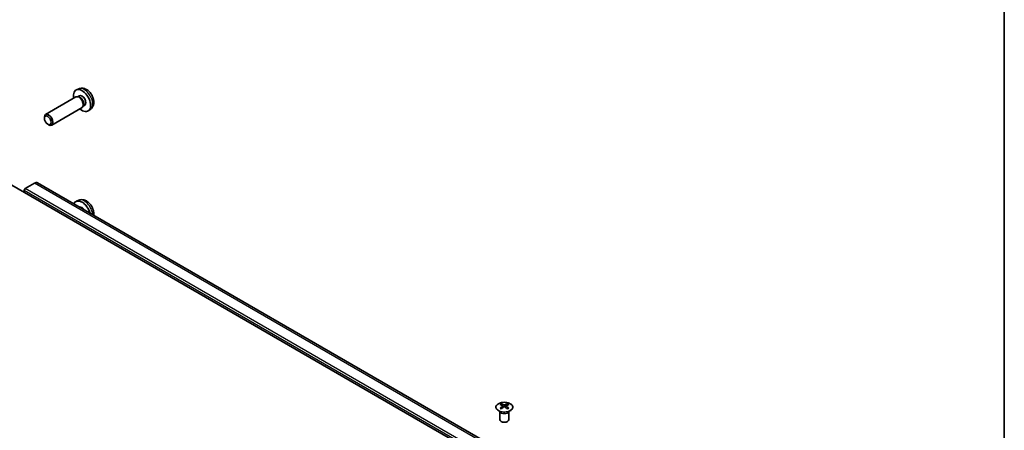
# Model space of a CAD drawing. Units: millimetres. Extents: x 43 to 6165, y -5 to 867.
# Drawn here: x 892 to 1216, y 450 to 585 of the extents above; entities that cross this region are included whole.
import ezdxf

# ---------------------------------------------------------------- set-up
doc = ezdxf.new("R2010")
doc.units = ezdxf.units.MM
doc.header["$LTSCALE"] = 3
for name, color, linetype, lineweight in [('Border (ISO)', 7, 'Continuous', 35), ('Visible (ISO)', 7, 'Continuous', 35), ('Visible Narrow (ISO)', 7, 'Continuous', 25)]:
    doc.layers.add(name, color=color, linetype=linetype, lineweight=lineweight)

# ---------------------------------------------------------------- blocks, each defined once
blk = doc.blocks.new('図面枠 tk図枠')
at = {"layer": 'Border (ISO)'}
blk.add_line((405.5, 289), (405.5, 8), dxfattribs=at)

msp = doc.modelspace()

# ---------------------------------------------------------------- linework, layer by layer
at = {"layer": 'Visible (ISO)'}
for p, q in [((911.2299, 562.2031), (910.4378, 561.8525)), ((910.3203, 559.4841), (900.3002, 553.699)), ((911.1046, 559.5558), (910.7385, 559.5764)), ((911.4176, 559.8697), (910.8944, 559.5676)), ((912.3203, 556.02), (902.3002, 550.2349)), ((912.7745, 556.6634), (912.6093, 556.3361)), ((913.2028, 556.7775), (912.6796, 556.4755)), ((915.1298, 555.4483), (914.4301, 554.9376)), ((899.8859, 552.4331), (899.886, 552.7839)), ((900.9968, 550.5091), (901.3006, 550.3338)), ((876.9549, 537.4621), (1060.4491, 431.5217)), ((896.6631, 531.0818), (893.5719, 529.2971)), ((1077.2682, 427.4858), (897.6631, 531.1809)), ((893.2183, 528.6848), (893.2183, 528.0724)), ((911.2299, 525.4607), (910.4378, 525.1102)), ((1050.5849, 458.3432), (1050.5849, 457.9664)), ((1052.6356, 458.3432), (1052.6356, 457.9664)), ((1050.1646, 455.7851), (1050.1098, 455.8923)), ((1050.1102, 455.8916), (1050.1102, 453.1588)), ((1051.1043, 457.6837), (1051.1626, 457.14)), ((1051.2931, 457.2305), (1051.1436, 457.3168)), ((1052.0769, 457.3168), (1051.9274, 457.2305)), ((1052.1163, 457.6837), (1052.0579, 457.14)), ((1053.0559, 455.7851), (1053.1107, 455.8923)), ((1053.1103, 455.8916), (1053.1103, 453.1588))]:
    msp.add_line(p, q, dxfattribs=at)
for centre, major_axis, ratio, start_param, end_param in [((912.3102, 558.3236), (2, -3.4641), 0.57735027, 5.23598776, 10.47197551), ((911.3203, 557.7521), (1, -1.7321), 0.57735027, 0, 3.14159265), ((911.6239, 557.9274), (0.8926, -1.5461), 0.57735027, 0.36144194, 2.78015071), ((912.3102, 558.3236), (0.8926, -1.5461), 0.57735027, 0, 3.14159265), ((901.3002, 551.967), (1, -1.7321), 0.57735027, 5.49801994, 10.20994333), ((896.6631, 529.4488), (1, 1.7321), 0.57735027, 0, 0.78539816), ((893.5719, 528.8889), (-0.25, -0.433), 0.57735027, 3.92699082, 5.49778714), ((912.3102, 521.5813), (-2, 3.4641), 0.57735027, 4.28456192, 6.71101237), ((912.3102, 521.5813), (-0.8926, 1.5461), 0.57735027, 4.8284029, 6.16717139), ((1050.8445, 451.9068), (3.2043, 6.7271), 0.62547267, 0.69994966, 0.77562357), ((1051.862, 451.7129), (-4.2226, 6.2245), 0.52483389, 5.52432463, 5.6901366), ((1051.3585, 451.4222), (3.2346, -6.7906), 0.62547267, 2.47033009, 2.63614206), ((1051.862, 451.4222), (3.2346, 6.7906), 0.62547267, 0.5054506, 0.67126257), ((1051.3585, 451.7129), (-4.2226, -6.2245), 0.52483389, 3.73464136, 3.90045333), ((1052.376, 451.9068), (3.2043, -6.7271), 0.62547267, 2.36596909, 2.44164299), ((1051.862, 451.4222), (3.2346, 6.7906), 0.62547267, 0.80431066, 0.97012263), ((1050.8445, 451.0226), (-4.183, 6.1663), 0.52483389, 5.41996363, 5.49563754), ((1051.3585, 451.7129), (-4.2226, -6.2245), 0.52483389, 4.03350142, 4.19931339), ((1051.862, 451.7129), (-4.2226, 6.2245), 0.52483389, 5.22546457, 5.39127654), ((1051.3585, 451.4222), (3.2346, -6.7906), 0.62547267, 2.17147002, 2.33728199), ((1052.376, 451.0226), (-4.183, -6.1663), 0.52483389, 3.92914042, 4.00481433), ((1051.6103, 453.1588), (-1.5, 0), 0.57735027, 0, 3.14159265)]:
    msp.add_ellipse(centre, major_axis=major_axis, ratio=ratio, start_param=start_param, end_param=end_param, dxfattribs=at)
msp.add_ellipse((900.9965, 551.7916), major_axis=(0.7853, -1.3602), ratio=0.57735027, dxfattribs=at)
for points, knots in [([(915.1298, 555.4483), (915.3555, 555.6131), (915.5473, 555.8157), (915.8674, 556.2786), (915.9851, 556.5415), (916.1626, 557.1361), (916.1992, 557.4678), (916.192, 558.2008), (916.1242, 558.5998), (915.8919, 559.3928), (915.7216, 559.7856), (915.3003, 560.5196), (915.0503, 560.861), (914.474, 561.4749), (914.1476, 561.7475), (913.4237, 562.1702), (913.0276, 562.3289), (912.2533, 562.4305), (911.8978, 562.4167), (911.44, 562.2871), (911.3336, 562.2489), (911.2299, 562.2031)], [2.41809785, 2.41809785, 2.41809785, 2.41809785, 2.6230577, 2.6230577, 2.85564758, 2.85564758, 3.15300497, 3.15300497, 3.52826493, 3.52826493, 3.92268981, 3.92268981, 4.31252618, 4.31252618, 4.70679398, 4.70679398, 5.08109985, 5.08109985, 5.35276215, 5.35276215, 5.43588379, 5.43588379, 5.43588379, 5.43588379]), ([(916.16, 520.5017), (916.1869, 520.6861), (916.1978, 520.8689), (916.192, 521.4585), (916.1242, 521.8574), (915.8919, 522.6505), (915.7216, 523.0433), (915.3003, 523.7772), (915.0503, 524.1187), (914.474, 524.7326), (914.1476, 525.0052), (913.4237, 525.4278), (913.0276, 525.5865), (912.2533, 525.6881), (911.8978, 525.6744), (911.44, 525.5448), (911.3336, 525.5066), (911.2299, 525.4607)], [6.12883466, 6.12883466, 6.12883466, 6.12883466, 6.29459763, 6.29459763, 6.66985758, 6.66985758, 7.06428247, 7.06428247, 7.45411883, 7.45411883, 7.84838663, 7.84838663, 8.22269251, 8.22269251, 8.4943548, 8.4943548, 8.57747644, 8.57747644, 8.57747644, 8.57747644]), ([(1053.5762, 458.3903), (1053.3658, 458.5117), (1053.1217, 458.6134), (1052.5905, 458.7672), (1052.3036, 458.8193), (1051.716, 458.8685), (1051.4154, 458.8658), (1050.8309, 458.8057), (1050.547, 458.7484), (1050.0247, 458.5849), (1049.7863, 458.4788), (1049.3791, 458.2283), (1049.2104, 458.0839), (1048.9602, 457.7715), (1048.8787, 457.6034), (1048.8115, 457.2616), (1048.8253, 457.0879), (1048.9463, 456.7521), (1049.0534, 456.59), (1049.3505, 456.293), (1049.5407, 456.1582), (1049.985, 455.9301), (1050.239, 455.8368), (1050.7847, 455.7013), (1051.0764, 455.659), (1051.6679, 455.6296), (1051.9677, 455.6425), (1052.5452, 455.7222), (1052.8228, 455.789), (1053.3278, 455.9699), (1053.5551, 456.0839), (1053.9364, 456.3478), (1054.0902, 456.4977), (1054.3084, 456.8182), (1054.3728, 456.9886), (1054.4055, 457.332), (1054.3742, 457.5047), (1054.2198, 457.8358), (1054.0964, 457.9941), (1053.8296, 458.2283), (1053.7097, 458.3132), (1053.5762, 458.3903)], [0, 0, 0, 0, 0.32060968, 0.32060968, 0.64114281, 0.64114281, 0.96159567, 0.96159567, 1.28205302, 1.28205302, 1.60259725, 1.60259725, 1.92320098, 1.92320098, 2.2431889, 2.2431889, 2.56120702, 2.56120702, 2.87978811, 2.87978811, 3.20009662, 3.20009662, 3.52070608, 3.52070608, 3.84121964, 3.84121964, 4.16166657, 4.16166657, 4.48213438, 4.48213438, 4.80269908, 4.80269908, 5.12327638, 5.12327638, 5.44297432, 5.44297432, 5.76076841, 5.76076841, 6.07975557, 6.07975557, 6.28318531, 6.28318531, 6.28318531, 6.28318531]), ([(1051.4674, 457.9978), (1051.4854, 457.9889), (1051.5081, 457.9812), (1051.5579, 457.971), (1051.5849, 457.9684), (1051.6356, 457.9684), (1051.6626, 457.971), (1051.7124, 457.9812), (1051.7351, 457.9889), (1051.7531, 457.9978)], [0.0307191633, 0.0307191633, 0.0307191633, 0.0307191633, 0.0383195288, 0.0383195288, 0.0459198942, 0.0459198942, 0.0535202597, 0.0535202597, 0.0611206252, 0.0611206252, 0.0611206252, 0.0611206252]), ([(1051.046, 457.5895), (1051.0637, 457.6013), (1051.0792, 457.6156), (1051.0996, 457.6459), (1051.1046, 457.6619), (1051.1046, 457.6911), (1051.0996, 457.7064), (1051.0792, 457.7335), (1051.0637, 457.7454), (1051.046, 457.7545)], [0.0307191633, 0.0307191633, 0.0307191633, 0.0307191633, 0.0383195288, 0.0383195288, 0.0459198942, 0.0459198942, 0.0535202597, 0.0535202597, 0.0611206252, 0.0611206252, 0.0611206252, 0.0611206252]), ([(1051.7531, 457.3462), (1051.7351, 457.3578), (1051.7124, 457.3679), (1051.6626, 457.3813), (1051.6356, 457.3846), (1051.5849, 457.3846), (1051.5579, 457.3813), (1051.5081, 457.3679), (1051.4854, 457.3578), (1051.4674, 457.3462)], [0.0307191633, 0.0307191633, 0.0307191633, 0.0307191633, 0.0383195288, 0.0383195288, 0.0459198942, 0.0459198942, 0.0535202597, 0.0535202597, 0.0611206252, 0.0611206252, 0.0611206252, 0.0611206252]), ([(1052.1745, 457.7545), (1052.1568, 457.7454), (1052.1414, 457.7335), (1052.1209, 457.7064), (1052.1159, 457.6911), (1052.1159, 457.6619), (1052.1209, 457.6459), (1052.1414, 457.6156), (1052.1568, 457.6013), (1052.1745, 457.5895)], [0.0307191633, 0.0307191633, 0.0307191633, 0.0307191633, 0.0383195288, 0.0383195288, 0.0459198942, 0.0459198942, 0.0535202597, 0.0535202597, 0.0611206252, 0.0611206252, 0.0611206252, 0.0611206252])]:
    msp.add_open_spline(points, degree=3, knots=knots, dxfattribs=at)
at = {"layer": 'Visible Narrow (ISO)'}
for p, q in [((1076.2682, 427.3868), (896.6631, 531.0818)), ((1072.8235, 424.9897), (893.2183, 528.6848)), ((1073.177, 425.6021), (893.5719, 529.2971)), ((1051.4674, 457.9978), (1051.4178, 457.3138)), ((1051.7531, 457.9978), (1051.8027, 457.3138)), ((1051.046, 457.5895), (1051.0827, 457.0829)), ((1052.1745, 457.5895), (1052.1378, 457.0829))]:
    msp.add_line(p, q, dxfattribs=at)
for centre, major_axis, start_param, end_param in [((913.059, 558.7559), (-1.9537, 3.3839), 3.20349601, 6.22128195), ((913.059, 522.0136), (-1.9537, 3.3839), 4.01438935, 6.22128195), ((1051.6103, 456.0009), (-1.5, 0), 0.18535428, 2.95623838), ((1051.6103, 456.0312), (1.5072, 0), 3.42832817, 5.99644979)]:
    msp.add_ellipse(centre, major_axis=major_axis, ratio=0.57735027, start_param=start_param, end_param=end_param, dxfattribs=at)
msp.add_ellipse((1051.6103, 457.2571), major_axis=(2.7768, 0), ratio=0.57735027, dxfattribs=at)

# ---------------------------------------------------------------- block references
at = {"xscale": 3, "yscale": 3, "zscale": 3}
msp.add_blockref('図面枠 tk図枠', (0, 0), dxfattribs=at)

doc.saveas('drawing.dxf')
